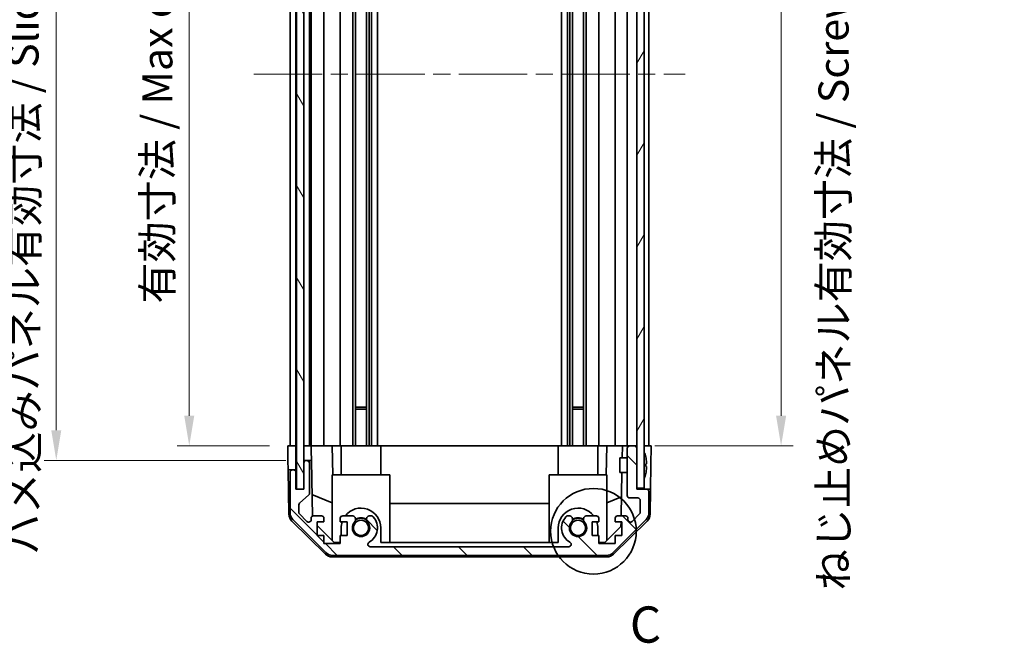
# Model space of a CAD drawing. Units: millimetres. Extents: x 36 to 5375, y 9 to 863.
# Drawn here: x 1698 to 1902, y 407 to 536 of the extents above; entities that cross this region are included whole.
import ezdxf

# ---------------------------------------------------------------- set-up
doc = ezdxf.new("R2010")
doc.units = ezdxf.units.MM
doc.header["$LTSCALE"] = 2.5
doc.linetypes.add('CHAIN', pattern=[0.3543, 0.2362, -0.0295, 0.0591, -0.0295])
doc.layers.get('Defpoints').update_dxf_attribs({"lineweight": 25})
for name, color, linetype, lineweight in [('Centerline (ISO)', 131, 'Continuous', 18), ('Detail Boundary (JIS)', 7, 'Continuous', 35), ('Dimension (ISO)', 7, 'Continuous', 18), ('Dimension (ISO) @ 1', 7, 'Continuous', 18), ('Hatch (ISO)', 1, 'Continuous', 18), ('Visible (ISO)', 7, 'Continuous', 35)]:
    doc.layers.add(name, color=color, linetype=linetype, lineweight=lineweight)
doc.styles.add('Note Text (JIS)', font='tahoma.ttf')
doc.styles.add('Note Text (TK)', font='txt')
doc.dimstyles.new('Default - Method 1b (TK)', dxfattribs={"dimscale": 2.5, "dimtxt": 2.5, "dimasz": 2.5, "dimexe": 1, "dimexo": 1.5, "dimgap": 1, "dimtad": 1, "dimtoh": 1, "dimrnd": 1e-08, "dimdsep": 46, "dimtxsty": 'Note Text (TK)', "dimcen": 0.09, "dimdle": 5, "dimclrd": 100, "dimclre": 100, "dimclrt": 7, "dimadec": 1, "dimazin": 1, "dimtfac": 1, "dimtmove": 0, "dimatfit": 3, "dimfxl": 1, "dimtolj": 1, "dimlwd": -1, "dimlwe": -1, "dimarcsym": 0})

# ---------------------------------------------------------------- blocks, each defined once
blk = doc.blocks.new('*D90')
at = {"layer": 'Defpoints', "color": 0}
for p in [(1732.91, 601.69), (1753.41, 601.69), (1753.33, 447.69)]:
    blk.add_point(p, dxfattribs=at)
at = {"layer": 'Dimension (ISO)', "color": 100}
for p, q in [((1749.66, 601.69), (1730.41, 601.69)), ((1732.91, 453.94), (1732.91, 595.44)), ((1749.58, 447.69), (1730.41, 447.69))]:
    blk.add_line(p, q, dxfattribs=at)
for points in [[(1731.87, 595.44), (1733.95, 595.44), (1732.91, 601.69)], [(1731.87, 453.94), (1733.95, 453.94), (1732.91, 447.69)]]:
    blk.add_solid(points, dxfattribs=at)
at = {"layer": 'Dimension (ISO)', "color": 7, "insert": (1726.29, 477.16), "char_height": 6.25, "attachment_point": 4, "rotation": 90, "style": 'Note Text (TK)'}
blk.add_mtext('\\A1;有効寸法 / Max dim. 154', dxfattribs=at)
blk = doc.blocks.new('*D89')
at = {"layer": 'Defpoints', "color": 0}
for p in [(1705.33, 604.69), (1756.68, 604.69), (1756.68, 444.69)]:
    blk.add_point(p, dxfattribs=at)
at = {"layer": 'Dimension (ISO)', "color": 100}
for p, q in [((1752.93, 604.69), (1702.83, 604.69)), ((1705.33, 450.94), (1705.33, 598.44)), ((1752.93, 444.69), (1702.83, 444.69))]:
    blk.add_line(p, q, dxfattribs=at)
for points in [[(1704.29, 598.44), (1706.37, 598.44), (1705.33, 604.69)], [(1704.29, 450.94), (1706.37, 450.94), (1705.33, 444.69)]]:
    blk.add_solid(points, dxfattribs=at)
at = {"layer": 'Dimension (ISO)', "color": 7, "insert": (1698.53, 425.06), "char_height": 6.25, "attachment_point": 4, "rotation": 90, "style": 'Note Text (TK)'}
blk.add_mtext('\\A1;ハメ込みパネル有効寸法 / Slide panel Max dim. 160', dxfattribs=at)
blk = doc.blocks.new('*D88')
at = {"layer": 'Defpoints', "color": 0}
for p in [(1825.73, 601.69), (1825.73, 447.69), (1855.64, 447.69)]:
    blk.add_point(p, dxfattribs=at)
at = {"layer": 'Dimension (ISO)', "color": 100}
for p, q in [((1829.48, 601.69), (1858.14, 601.69)), ((1855.64, 595.44), (1855.64, 453.94)), ((1829.48, 447.69), (1858.14, 447.69))]:
    blk.add_line(p, q, dxfattribs=at)
for points in [[(1854.6, 595.44), (1856.69, 595.44), (1855.64, 601.69)], [(1854.6, 453.94), (1856.69, 453.94), (1855.64, 447.69)]]:
    blk.add_solid(points, dxfattribs=at)
at = {"layer": 'Dimension (ISO)', "color": 7, "insert": (1866.51, 417.73), "char_height": 6.25, "attachment_point": 4, "rotation": 90, "style": 'Note Text (TK)'}
blk.add_mtext('\\A1;ねじ止めパネル有効寸法 / Screwed panel Max dim. 154', dxfattribs=at)
blk = doc.blocks.new('2dDetail0')
at = {"layer": 'Detail Boundary (JIS)'}
blk.add_circle((278.825, 144.665), 2.958, dxfattribs=at)
at = {"layer": 'Detail Boundary (JIS)', "insert": (281.338, 136.192), "char_height": 2.5, "attachment_point": 7, "style": 'Note Text (JIS)'}
blk.add_mtext('C', dxfattribs=at)

msp = doc.modelspace()

# ---------------------------------------------------------------- hatches: boundary and pattern name
at = {"layer": 'Hatch (ISO)'}
h = msp.add_hatch(dxfattribs=at)
h.set_pattern_fill('ANSI31', color=256, scale=76.2, angle=75.000175, style=0)
h.set_pattern_definition([(120.0002, (980.25, -4), (-8.24888, -4.762525), [])])
h.paths.add_polyline_path([(1755.1769, 610.6417), (1755.1769, 438.7417), (1756.6769, 438.7417), (1756.6769, 444.1917), (1756.6769, 605.1917), (1756.6769, 610.6417)])
h = msp.add_hatch(dxfattribs=at)
h.set_pattern_fill('ANSI31', color=256, scale=76.2, angle=14.999978, style=0)
h.set_pattern_definition([(60, (980.25, -4), (-8.24889, 4.7625), [])])
h.paths.add_polyline_path([(1825.7269, 610.4417), (1825.7269, 602.1917), (1825.7269, 447.1917), (1825.7269, 438.9417), (1827.2269, 438.9417), (1827.2269, 610.4417)])
h = msp.add_hatch(dxfattribs=at)
h.set_pattern_fill('ANSI31', color=256, scale=76.2, angle=90.00021, style=0)
h.set_pattern_definition([(135.0002, (980.25, -4), (-6.73517, -6.73522), [])])
edge = h.paths.add_edge_path()
edge.add_ellipse((1762.6553, 426.9917), major_axis=(-1.4142, -1.4142), ratio=1, start_angle=0, end_angle=45)
edge.add_line((1762.6553, 424.9917), (1819.3985, 424.9917))
edge.add_ellipse((1819.3985, 426.9917), major_axis=(0, -2), ratio=1, start_angle=0, end_angle=45)
edge.add_line((1820.8127, 425.5775), (1827.6411, 432.4059))
edge.add_ellipse((1826.2269, 433.8201), major_axis=(1.4142, -1.4142), ratio=1, start_angle=0, end_angle=45)
edge.add_line((1828.2269, 433.8201), (1828.2269, 438.1917))
edge.add_ellipse((1827.7269, 438.1917), major_axis=(0.5, 0), ratio=1, start_angle=0, end_angle=90)
edge.add_line((1827.7269, 438.6917), (1825.7269, 438.6917))
edge.add_line((1825.7269, 438.6917), (1825.7269, 438.9417))
edge.add_line((1825.7269, 438.9417), (1825.7269, 447.1917))
edge.add_ellipse((1825.2269, 447.1917), major_axis=(0.5, 0), ratio=1, start_angle=0, end_angle=90)
edge.add_line((1825.2269, 447.6917), (1824.2269, 447.6917))
edge.add_ellipse((1824.2269, 447.1917), major_axis=(0, 0.5), ratio=1, start_angle=0, end_angle=90)
edge.add_line((1823.7269, 447.1917), (1823.7269, 437.3917))
edge.add_ellipse((1824.2269, 437.3917), major_axis=(-0.5, 0), ratio=1, start_angle=0, end_angle=90)
edge.add_line((1824.2269, 436.8917), (1825.9269, 436.8917))
edge.add_ellipse((1825.9269, 436.3917), major_axis=(0, 0.5), ratio=1, start_angle=270, end_angle=360, ccw=False)
edge.add_line((1826.4269, 436.3917), (1826.4269, 433.9444))
edge.add_ellipse((1825.9269, 433.9444), major_axis=(0.5, 0), ratio=1, start_angle=315, end_angle=360, ccw=False)
edge.add_line((1826.2805, 433.5908), (1824.7305, 432.0408))
edge.add_ellipse((1824.3769, 432.3944), major_axis=(0.3536, -0.3536), ratio=1, start_angle=225, end_angle=360, ccw=False)
edge.add_line((1823.8769, 432.3944), (1823.8769, 432.6917))
edge.add_ellipse((1823.3769, 432.6917), major_axis=(0.5, 0), ratio=1, start_angle=0, end_angle=90)
edge.add_line((1823.3769, 433.1917), (1821.7269, 433.1917))
edge.add_ellipse((1821.7269, 432.6917), major_axis=(0, 0.5), ratio=1, start_angle=0, end_angle=90)
edge.add_line((1821.2269, 432.6917), (1821.2269, 431.9417))
edge.add_line((1821.2269, 431.9417), (1822.6269, 431.9417))
edge.add_line((1822.6269, 431.9417), (1822.6269, 429.1417))
edge.add_line((1822.6269, 429.1417), (1821.2269, 429.1417))
edge.add_line((1821.2269, 429.1417), (1821.2269, 427.4417))
edge.add_line((1821.2269, 427.4417), (1817.8269, 427.4417))
edge.add_line((1817.8269, 427.4417), (1817.8269, 429.1417))
edge.add_line((1817.8269, 429.1417), (1816.4269, 429.1417))
edge.add_line((1816.4269, 429.1417), (1816.4269, 431.9417))
edge.add_line((1816.4269, 431.9417), (1817.8269, 431.9417))
edge.add_line((1817.8269, 431.9417), (1817.8269, 432.6917))
edge.add_ellipse((1817.3269, 432.6917), major_axis=(0.5, 0), ratio=1, start_angle=0, end_angle=90)
edge.add_line((1817.3269, 433.1917), (1815.1996, 433.1917))
edge.add_ellipse((1815.4567, 432.4341), major_axis=(-0.2571, 0.7576), ratio=1, start_angle=0, end_angle=113.335886)
edge.add_ellipse((1813.5269, 430.6917), major_axis=(1.336, 1.2063), ratio=1, start_angle=95.840426, end_angle=360, ccw=False)
edge.add_ellipse((1811.5972, 432.4341), major_axis=(0.5938, -0.5361), ratio=1, start_angle=0, end_angle=113.335886)
edge.add_line((1811.8542, 433.1917), (1811.3401, 433.1918))
edge.add_ellipse((1811.5972, 432.4341), major_axis=(-0.2571, 0.7577), ratio=1, start_angle=0, end_angle=29.176312)
edge.add_ellipse((1813.5269, 430.6917), major_axis=(-2.5236, 2.2786), ratio=1, start_angle=0, end_angle=102.759257)
edge.add_ellipse((1811.6172, 427.2914), major_axis=(0.2447, 0.4357), ratio=1, start_angle=209.320529, end_angle=360, ccw=False)
edge.add_line((1811.6172, 426.7917), (1770.4367, 426.7917))
edge.add_ellipse((1770.4367, 427.2914), major_axis=(0, -0.4997), ratio=1, start_angle=209.320529, end_angle=360, ccw=False)
edge.add_ellipse((1768.5269, 430.6917), major_axis=(1.665, -2.9645), ratio=1, start_angle=0, end_angle=102.759257)
edge.add_ellipse((1770.4567, 432.4341), major_axis=(0.5939, 0.5362), ratio=1, start_angle=0, end_angle=29.176312)
edge.add_line((1770.7138, 433.1918), (1770.1996, 433.1917))
edge.add_ellipse((1770.4567, 432.4341), major_axis=(-0.2571, 0.7576), ratio=1, start_angle=0, end_angle=113.335886)
edge.add_ellipse((1768.5269, 430.6917), major_axis=(1.336, 1.2063), ratio=1, start_angle=95.840426, end_angle=360, ccw=False)
edge.add_ellipse((1766.5972, 432.4341), major_axis=(0.5938, -0.5361), ratio=1, start_angle=0, end_angle=113.335886)
edge.add_line((1766.8542, 433.1917), (1764.7269, 433.1917))
edge.add_ellipse((1764.7269, 432.6917), major_axis=(0, 0.5), ratio=1, start_angle=0, end_angle=90)
edge.add_line((1764.2269, 432.6917), (1764.2269, 431.9417))
edge.add_line((1764.2269, 431.9417), (1765.6269, 431.9417))
edge.add_line((1765.6269, 431.9417), (1765.6269, 429.1417))
edge.add_line((1765.6269, 429.1417), (1764.2269, 429.1417))
edge.add_line((1764.2269, 429.1417), (1764.2269, 427.4417))
edge.add_line((1764.2269, 427.4417), (1760.8269, 427.4417))
edge.add_line((1760.8269, 427.4417), (1760.8269, 429.1417))
edge.add_line((1760.8269, 429.1417), (1759.4269, 429.1417))
edge.add_line((1759.4269, 429.1417), (1759.4269, 431.9417))
edge.add_line((1759.4269, 431.9417), (1760.8269, 431.9417))
edge.add_line((1760.8269, 431.9417), (1760.8269, 432.6917))
edge.add_ellipse((1760.3269, 432.6917), major_axis=(0.5, 0), ratio=1, start_angle=0, end_angle=90)
edge.add_line((1760.3269, 433.1917), (1758.6769, 433.1917))
edge.add_ellipse((1758.6769, 432.6917), major_axis=(0, 0.5), ratio=1, start_angle=0, end_angle=90)
edge.add_line((1758.1769, 432.6917), (1758.1769, 432.3944))
edge.add_ellipse((1757.6769, 432.3944), major_axis=(0.5, 0), ratio=1, start_angle=225, end_angle=360, ccw=False)
edge.add_line((1757.3234, 432.0408), (1755.7734, 433.5908))
edge.add_ellipse((1756.1269, 433.9444), major_axis=(-0.3536, -0.3536), ratio=1, start_angle=315, end_angle=360, ccw=False)
edge.add_line((1755.6269, 433.9444), (1755.6269, 435.4671))
edge.add_ellipse((1756.1269, 435.4671), major_axis=(-0.5, 0), ratio=1, start_angle=311.633539, end_angle=360, ccw=False)
edge.add_line((1755.7947, 435.8408), (1757.7091, 437.5425))
edge.add_ellipse((1757.3769, 437.9162), major_axis=(0.3322, -0.3737), ratio=1, start_angle=0, end_angle=48.366461)
edge.add_line((1757.8769, 437.9162), (1757.8769, 444.1917))
edge.add_ellipse((1757.3769, 444.1917), major_axis=(0.5, 0), ratio=1, start_angle=0, end_angle=90)
edge.add_line((1757.3769, 444.6917), (1757.1769, 444.6917))
edge.add_ellipse((1757.1769, 444.1917), major_axis=(0, 0.5), ratio=1, start_angle=0, end_angle=90)
edge.add_line((1756.6769, 444.1917), (1756.6769, 438.7417))
edge.add_line((1756.6769, 438.7417), (1756.6769, 438.6917))
edge.add_line((1756.6769, 438.6917), (1755.0269, 438.6917))
edge.add_line((1755.0269, 438.6917), (1755.0269, 442.1917))
edge.add_ellipse((1754.5269, 442.1917), major_axis=(0.5, 0), ratio=1, start_angle=0, end_angle=90)
edge.add_line((1754.5269, 442.6917), (1754.3269, 442.6917))
edge.add_ellipse((1754.3269, 442.1917), major_axis=(0, 0.5), ratio=1, start_angle=0, end_angle=90)
edge.add_line((1753.8269, 442.1917), (1753.8269, 433.8201))
edge.add_ellipse((1755.8269, 433.8201), major_axis=(-2, 0), ratio=1, start_angle=0, end_angle=45)
edge.add_line((1754.4127, 432.4059), (1761.2411, 425.5775))

# ---------------------------------------------------------------- linework, layer by layer
at = {"layer": 'Centerline (ISO)', "linetype": 'CHAIN', "ltscale": 23.990969}
msp.add_line((1746.3269, 524.6917), (1835.7269, 524.6917), dxfattribs=at)
at = {"layer": 'Visible (ISO)'}
for p, q in [((1755.1769, 610.6417), (1755.1769, 438.7417)), ((1756.6769, 438.7417), (1756.6769, 610.6417)), ((1825.7269, 610.4417), (1825.7269, 438.9417)), ((1827.2269, 438.9417), (1827.2269, 610.4417)), ((1753.8269, 447.6917), (1753.8269, 601.6917)), ((1755.0269, 447.6917), (1755.0269, 601.6917)), ((1757.8769, 447.6917), (1757.8769, 601.6917)), ((1758.1769, 447.6917), (1758.1769, 601.6917)), ((1760.8269, 447.6917), (1760.8269, 601.6917)), ((1764.2269, 447.6917), (1764.2269, 601.6917)), ((1766.8542, 447.6917), (1766.8542, 601.6917)), ((1767.3972, 447.6917), (1767.3972, 601.6917)), ((1769.6567, 447.6917), (1769.6567, 601.6917)), ((1770.1996, 447.6917), (1770.1996, 601.6917)), ((1770.7138, 447.6917), (1770.7138, 601.6917)), ((1771.927, 447.6917), (1771.927, 601.6917)), ((1810.1268, 447.6917), (1810.1268, 601.6917)), ((1811.3401, 447.6917), (1811.3401, 601.6917)), ((1811.8542, 447.6917), (1811.8542, 601.6917)), ((1812.3972, 447.6917), (1812.3972, 601.6917)), ((1814.6567, 447.6917), (1814.6567, 601.6917)), ((1815.1996, 447.6917), (1815.1996, 601.6917)), ((1817.8269, 447.6917), (1817.8269, 601.6917)), ((1821.2269, 447.6917), (1821.2269, 601.6917)), ((1823.7269, 447.6917), (1823.7269, 601.6917)), ((1828.2269, 447.6917), (1828.2269, 601.6917)), ((1767.3972, 455.6917), (1769.6567, 455.6917)), ((1812.3972, 455.6917), (1814.6567, 455.6917)), ((1769.6567, 455.2622), (1767.3972, 455.2622)), ((1814.6567, 455.2622), (1812.3972, 455.2622)), ((1753.3793, 444.6917), (1753.3269, 447.6917)), ((1753.3269, 447.6917), (1755.0277, 447.6917)), ((1754.3269, 447.6917), (1754.5269, 447.6917)), ((1755.0277, 447.6917), (1755.1769, 447.6917)), ((1755.0277, 447.6917), (1755.0277, 444.6917)), ((1755.0277, 447.6917), (1755.1769, 447.6917)), ((1756.6777, 447.6917), (1756.6769, 447.6917)), ((1756.6777, 447.6917), (1758.1777, 447.6917)), ((1756.6777, 446.6917), (1756.6777, 447.6917)), ((1757.1769, 447.6917), (1757.3769, 447.6917)), ((1758.6769, 447.6917), (1758.1777, 447.6917)), ((1758.1777, 447.6917), (1758.1951, 446.6917)), ((1758.6769, 447.6917), (1760.3269, 447.6917)), ((1760.8269, 447.6917), (1760.3269, 447.6917)), ((1760.8269, 447.6917), (1762.5716, 447.6917)), ((1762.5716, 447.6917), (1764.2269, 447.6917)), ((1762.5716, 447.6917), (1762.6763, 441.6917)), ((1764.7269, 447.6917), (1764.2269, 447.6917)), ((1764.4269, 447.6917), (1764.4269, 441.6917)), ((1764.7269, 447.6917), (1765.2773, 447.6917)), ((1772.6269, 447.6917), (1765.2773, 447.6917)), ((1772.6269, 447.6917), (1809.4269, 447.6917)), ((1772.6269, 447.6917), (1772.6269, 441.6917)), ((1816.7765, 447.6917), (1809.4269, 447.6917)), ((1809.4269, 447.6917), (1809.4269, 441.6917)), ((1816.7765, 447.6917), (1817.3269, 447.6917)), ((1817.8269, 447.6917), (1817.3269, 447.6917)), ((1817.6269, 447.6917), (1817.6269, 441.6917)), ((1817.8269, 447.6917), (1819.4822, 447.6917)), ((1819.3775, 441.6917), (1819.4822, 447.6917)), ((1819.4822, 447.6917), (1821.2269, 447.6917)), ((1821.7269, 447.6917), (1821.2269, 447.6917)), ((1821.7269, 447.6917), (1822.726, 447.6917)), ((1822.726, 447.6917), (1822.6824, 445.1917)), ((1822.726, 447.6917), (1824.2269, 447.6917)), ((1823.7269, 447.1917), (1823.7269, 437.3917)), ((1825.2269, 447.6917), (1824.2269, 447.6917)), ((1825.2269, 447.6917), (1825.7269, 447.6917)), ((1825.7269, 438.6917), (1825.7269, 447.1917)), ((1827.2269, 447.6917), (1827.7269, 447.6917)), ((1827.2269, 447.6917), (1828.7269, 447.6917)), ((1828.7269, 447.6917), (1828.6571, 443.6917)), ((1756.6777, 444.6917), (1756.6777, 446.6917)), ((1758.1951, 446.6917), (1758.23, 444.6917)), ((1822.2269, 442.1916), (1822.2269, 445.1917)), ((1823.7269, 445.1917), (1822.2269, 445.1917)), ((1827.5749, 445.424), (1827.5696, 445.4235)), ((1753.4142, 442.6917), (1753.3793, 444.6917)), ((1755.0277, 444.6917), (1755.0277, 442.6917)), ((1756.6769, 444.1917), (1756.6769, 438.6917)), ((1757.1769, 444.6917), (1756.6777, 444.6917)), ((1756.6777, 444.6917), (1756.6777, 444.2188)), ((1757.3769, 444.6917), (1757.1769, 444.6917)), ((1758.23, 444.6917), (1757.3769, 444.6917)), ((1757.8769, 437.9162), (1757.8769, 444.1917)), ((1758.4319, 433.1275), (1758.23, 444.6917)), ((1827.7544, 443.9897), (1827.5696, 443.9735)), ((1827.5696, 443.4098), (1827.7544, 443.3936)), ((1828.6571, 443.6917), (1828.5698, 438.6917)), ((1754.3269, 442.6917), (1753.4142, 442.6917)), ((1753.5745, 433.5085), (1753.4142, 442.6917)), ((1753.8269, 442.1917), (1753.8269, 433.8201)), ((1754.5269, 442.6917), (1754.3269, 442.6917)), ((1755.0277, 442.6917), (1754.5269, 442.6917)), ((1755.0269, 438.6917), (1755.0269, 442.1917)), ((1755.0277, 438.6917), (1755.0277, 442.6917)), ((1774.5269, 441.6917), (1762.5269, 441.6917)), ((1762.5269, 441.6917), (1762.5269, 428.113)), ((1774.5269, 441.6917), (1774.5269, 427.6917)), ((1819.5269, 441.6917), (1807.5269, 441.6917)), ((1807.5269, 441.6917), (1807.5269, 427.6917)), ((1819.5269, 441.6917), (1819.5269, 428.113)), ((1823.7269, 442.1916), (1822.2269, 442.1916)), ((1822.63, 442.1916), (1822.4729, 433.1917)), ((1827.5696, 441.9598), (1827.5749, 441.9593)), ((1756.6769, 438.6917), (1755.0269, 438.6917)), ((1755.1769, 438.7417), (1756.6769, 438.7417)), ((1755.7947, 435.8408), (1757.7091, 437.5425)), ((1758.3536, 437.6121), (1762.5269, 435.8665)), ((1819.5269, 435.8665), (1822.5416, 437.1275)), ((1825.7269, 438.9417), (1827.2269, 438.9417)), ((1827.7269, 438.6917), (1825.7269, 438.6917)), ((1828.5698, 438.6917), (1827.7269, 438.6917)), ((1828.2269, 433.8201), (1828.2269, 438.1917)), ((1828.4794, 433.5085), (1828.5698, 438.6917)), ((1755.6269, 433.9444), (1755.6269, 435.4671)), ((1774.5269, 435.725), (1807.5269, 435.725)), ((1824.2269, 436.8917), (1825.9269, 436.8917)), ((1826.4269, 436.3917), (1826.4269, 433.9444)), ((1757.3234, 432.0408), (1755.7734, 433.5908)), ((1760.3269, 433.1917), (1758.6769, 433.1917)), ((1766.8542, 433.1917), (1764.7269, 433.1917)), ((1770.7138, 433.1918), (1770.1996, 433.1917)), ((1811.8542, 433.1917), (1811.3401, 433.1918)), ((1817.3269, 433.1917), (1815.1996, 433.1917)), ((1823.3769, 433.1917), (1821.7269, 433.1917)), ((1826.2805, 433.5908), (1824.7305, 432.0408)), ((1761.1448, 425.2652), (1754.1724, 432.117)), ((1754.4127, 432.4059), (1761.2411, 425.5775)), ((1758.1769, 432.6917), (1758.1769, 432.3944)), ((1759.4269, 429.1417), (1759.4269, 431.9417)), ((1759.4269, 431.9417), (1760.8269, 431.9417)), ((1762.9557, 427.6917), (1759.4269, 431.1594)), ((1760.8269, 431.9417), (1760.8269, 432.6917)), ((1764.2269, 432.6917), (1764.2269, 431.9417)), ((1764.2269, 431.9417), (1765.6269, 431.9417)), ((1765.6269, 431.9417), (1765.6269, 429.1417)), ((1816.4269, 429.1417), (1816.4269, 431.9417)), ((1816.4269, 431.9417), (1817.8269, 431.9417)), ((1817.8269, 431.9417), (1817.8269, 432.6917)), ((1822.4341, 430.97), (1819.0981, 427.6917)), ((1820.8127, 425.5775), (1827.6411, 432.4059)), ((1827.8815, 432.117), (1820.909, 425.2652)), ((1821.2269, 432.6917), (1821.2269, 431.9417)), ((1821.2269, 431.9417), (1822.6269, 431.9417)), ((1822.4511, 431.9417), (1822.4341, 430.97)), ((1822.6269, 431.9417), (1822.6269, 429.1417)), ((1823.8769, 432.3944), (1823.8769, 432.6917)), ((1760.8269, 429.1417), (1759.4269, 429.1417)), ((1760.8269, 427.4417), (1760.8269, 429.1417)), ((1765.6269, 429.1417), (1764.2269, 429.1417)), ((1764.2269, 429.1417), (1764.2269, 427.4417)), ((1764.4269, 430.6917), (1764.4269, 429.1417)), ((1772.6269, 427.6917), (1772.6269, 430.6917)), ((1809.4269, 430.6917), (1809.4269, 427.6917)), ((1817.8269, 429.1417), (1816.4269, 429.1417)), ((1817.6269, 429.1417), (1817.6269, 430.6917)), ((1817.8269, 427.4417), (1817.8269, 429.1417)), ((1822.6269, 429.1417), (1821.2269, 429.1417)), ((1821.2269, 429.1417), (1821.2269, 427.4417)), ((1764.2269, 427.4417), (1760.8269, 427.4417)), ((1764.2269, 427.6917), (1762.9557, 427.6917)), ((1811.6172, 426.7917), (1770.4367, 426.7917)), ((1809.4269, 427.6917), (1772.6269, 427.6917)), ((1819.0981, 427.6917), (1817.8269, 427.6917)), ((1821.2269, 427.4417), (1817.8269, 427.4417)), ((1762.6553, 424.9917), (1819.3985, 424.9917)), ((1762.5466, 424.6917), (1819.5072, 424.6917))]:
    msp.add_line(p, q, dxfattribs=at)
for centre in [(1768.5269, 430.6917), (1813.5269, 430.6917)]:
    msp.add_circle(centre, 1.5706, dxfattribs=at)
for centre, radius, start, end in [((1824.2269, 447.1917), 0.5, 90, 180), ((1825.2269, 447.1917), 0.5, 0, 90), ((1827.2369, 446.4648), 0.01, 21.639521, 180), ((1820.2468, 443.6917), 7.5301, 13.300227, 21.639521), ((1757.1769, 444.1917), 0.5, 90, 180), ((1757.3769, 444.1917), 0.5, 0, 90), ((1754.3269, 442.1917), 0.5, 90, 180), ((1754.5269, 442.1917), 0.5, 0, 90), ((1820.2468, 443.6917), 7.5301, 338.360479, 346.699773), ((1827.2369, 440.9185), 0.01, 180, 338.360479), ((1757.3769, 437.9162), 0.5, 311.633539, 0), ((1824.2269, 437.3917), 0.5, 180, 270), ((1827.7269, 438.1917), 0.5, 0, 90), ((1756.1269, 435.4671), 0.5, 131.633539, 180), ((1825.9269, 436.3917), 0.5, 0, 90), ((1755.5742, 433.5435), 2, 181, 225.5), ((1755.8269, 433.8201), 2, 180, 225), ((1756.1269, 433.9444), 0.5, 180, 225), ((1758.6769, 432.6917), 0.5, 90, 180), ((1760.3269, 432.6917), 0.5, 0, 90), ((1764.7269, 432.6917), 0.5, 90, 180), ((1768.5269, 430.6917), 4.1, 0, 142.428131), ((1766.5972, 432.4341), 0.8, 317.920213, 71.256099), ((1770.4567, 432.4341), 0.8, 108.743901, 222.079787), ((1768.5269, 430.6917), 3.4001, 299.320529, 42.079787), ((1770.4567, 432.4341), 0.8001, 42.079787, 71.256099), ((1813.5269, 430.6917), 4.1, 37.571869, 180), ((1813.5269, 430.6917), 3.4001, 137.920213, 240.679471), ((1811.5972, 432.4341), 0.8001, 108.743901, 137.920213), ((1811.5972, 432.4341), 0.8, 317.920213, 71.256099), ((1815.4567, 432.4341), 0.8, 108.743901, 222.079787), ((1817.3269, 432.6917), 0.5, 0, 90), ((1821.7269, 432.6917), 0.5, 90, 180), ((1823.3769, 432.6917), 0.5, 0, 90), ((1825.9269, 433.9444), 0.5, 315, 0), ((1826.2269, 433.8201), 2, 315, 0), ((1826.4797, 433.5435), 2, 314.5, 359), ((1757.6769, 432.3944), 0.5, 225, 0), ((1768.5269, 430.6917), 4.1, 162.249173, 180), ((1768.5269, 430.6917), 1.8, 137.920213, 42.079787), ((1768.5269, 430.6917), 2, 55.405155, 124.594845), ((1768.5269, 430.6917), 2.1, 57.438672, 122.561328), ((1813.5269, 430.6917), 1.8, 137.920213, 42.079787), ((1813.5269, 430.6917), 2, 55.405155, 124.594845), ((1813.5269, 430.6917), 2.1, 57.438672, 122.561328), ((1813.5269, 430.6917), 4.1, 0, 17.750827), ((1824.3769, 432.3944), 0.5, 180, 315), ((1770.4367, 427.2914), 0.4997, 119.320529, 270), ((1811.6172, 427.2914), 0.4997, 270, 60.679471), ((1762.5466, 426.6917), 2, 225.5, 270), ((1762.6553, 426.9917), 2, 225, 270), ((1819.3985, 426.9917), 2, 270, 315), ((1819.5072, 426.6917), 2, 270, 314.5)]:
    msp.add_arc(centre, radius, start, end, dxfattribs=at)
for centre, major_axis, start_param, end_param in [((1820.278, 443.6917), (0, 7.5216), 4.77891303, 4.944725), ((1820.1521, 443.6917), (0, 7.4512), 4.67455203, 4.75022593), ((1820.278, 443.6917), (0, 7.5216), 4.48005296, 4.64586493)]:
    msp.add_ellipse(centre, major_axis=major_axis, ratio=0.9961947, start_param=start_param, end_param=end_param, dxfattribs=at)
for points in [[(1827.7544, 443.9897), (1827.7561, 443.9898), (1827.7575, 443.995), (1827.7594, 444.0157), (1827.7599, 444.0313), (1827.7599, 444.0671), (1827.7594, 444.0898), (1827.7575, 444.1394), (1827.7561, 444.1664), (1827.7544, 444.1917)], [(1827.7544, 443.1917), (1827.7561, 443.2169), (1827.7575, 443.2439), (1827.7594, 443.2936), (1827.7599, 443.3162), (1827.7599, 443.3521), (1827.7594, 443.3676), (1827.7575, 443.3883), (1827.7561, 443.3935), (1827.7544, 443.3936)]]:
    msp.add_open_spline(points, degree=3, knots=[0.0307191633, 0.0307191633, 0.0307191633, 0.0307191633, 0.0383195288, 0.0383195288, 0.0459198942, 0.0459198942, 0.0535202597, 0.0535202597, 0.0611206252, 0.0611206252, 0.0611206252, 0.0611206252], dxfattribs=at)

# ---------------------------------------------------------------- block references
at = {"layer": 'Detail Boundary (JIS)', "xscale": 3, "yscale": 3, "zscale": 3}
msp.add_blockref('2dDetail0', (980.25, -4), dxfattribs=at)

# ---------------------------------------------------------------- dimensions: what is measured, and where the dimension line sits
at = {"layer": 'Dimension (ISO) @ 1', "color": 100}
for base, p1, p2, text, override, picture, middle in [((1855.6438, 447.6917), (1825.7269, 601.6917), (1825.7269, 447.6917), 'ねじ止めパネル有効寸法 / Screwed panel Max dim. <>', {"dimscale": 1, "dimtxt": 6.25, "dimasz": 6.25, "dimexe": 2.5, "dimexo": 3.75, "dimgap": 2.5, "dimtoh": 0, "dimcen": 0.225, "dimtix": 0, "dimtofl": 0, "dimtmove": 2, "dimatfit": 1}, '*D88', (1866.5146, 524.6917)), ((1705.3312, 604.6917), (1756.6777, 444.6917), (1756.6777, 604.6917), 'ハメ込みパネル有効寸法 / Slide panel Max dim. <>', {"dimscale": 1, "dimtxt": 6.25, "dimasz": 6.25, "dimexe": 2.5, "dimexo": 3.75, "dimgap": 2.5, "dimtoh": 0, "dimdec": 2, "dimcen": 0.225, "dimtp": 0, "dimtm": 0, "dimtdec": 2, "dimtix": 0, "dimtofl": 0, "dimtmove": 0, "dimatfit": 1}, '*D89', (1705.3312, 524.6917)), ((1732.9089, 601.6917), (1753.3269, 447.6917), (1753.4142, 601.6917), '有効寸法 / Max dim. <>', {"dimscale": 1, "dimtxt": 6.25, "dimasz": 6.25, "dimexe": 2.5, "dimexo": 3.75, "dimgap": 2.5, "dimtoh": 0, "dimdec": 2, "dimcen": 0.225, "dimtp": 0, "dimtm": 0, "dimtdec": 2, "dimtix": 0, "dimtofl": 0, "dimtmove": 0, "dimatfit": 1}, '*D90', (1732.9089, 524.6917))]:
    dim = msp.add_linear_dim(base=base, p1=p1, p2=p2, angle=90, text=text, dimstyle='Default - Method 1b (TK)', override=override, dxfattribs=at)
    dim.commit()
    dim.dimension.update_dxf_attribs({"geometry": picture, "text_midpoint": middle, "dimtype": 128})

doc.saveas('drawing.dxf')
